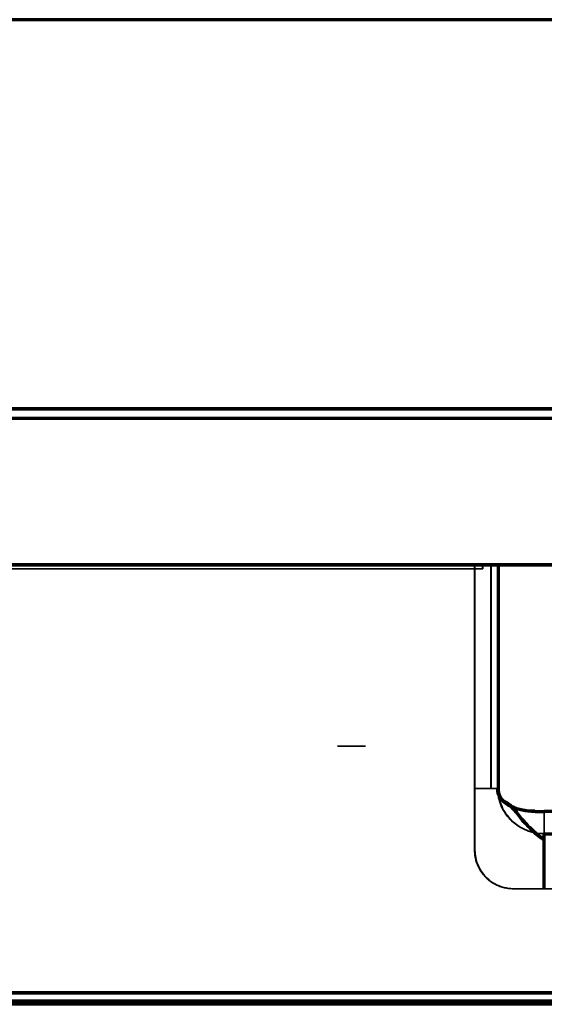
# Model space of a CAD drawing. Units: millimetres. Extents: x -1644 to -444, y -127 to 558.
# Drawn here: x -1576 to -1508, y -127 to 0 of the extents above; entities that cross this region are included whole.
import ezdxf

# ---------------------------------------------------------------- set-up
doc = ezdxf.new("R2010")
doc.units = ezdxf.units.MM
for name, color, linetype, true_color in [('1', 7, 'Continuous', 0xffffff), ('Front$1', 7, 'Continuous', 0xffffff), ('Isometric$4', 7, 'Continuous', 0xffffff), ('ORTHO$2', 7, 'Continuous', 0xffffff)]:
    doc.layers.add(name, color=color, linetype=linetype, true_color=true_color)

msp = doc.modelspace()

# ---------------------------------------------------------------- linework, layer by layer
at = {"layer": '1', "color": 7, "linetype": 'Continuous', "lineweight": 25}
for p, q in [((-1644, 0.35, 1787.71), (-1485.4, 0.35, 1787.71)), ((-444, 0.35, -20.5), (-1644, 0.35, -20.5)), ((-1636.47, 0.35, 616.71), (-1477.87, 0.35, 616.71)), ((-1475.56, 0.35, 1787.6), (-1636.47, 0.35, 1787.6)), ((-1055.97, 0.35, 231.1), (-1636.47, 0.35, 231.1)), ((-1055.97, 0.35, 616.6), (-1636.47, 0.35, 616.6)), ((-1055.97, 0.35, 248.6), (-1636.47, 0.35, 248.6)), ((-1055.97, 0.35, 16.6), (-1636.47, 0.35, 16.6)), ((-1485.4, -50.15, 1873.6), (-1644, -50.15, 1873.6)), ((-1644, -50.15, 1787.71), (-1485.4, -50.15, 1787.71)), ((-1477.87, -50.15, 702.6), (-1636.47, -50.15, 702.6)), ((-1636.47, -50.15, 616.71), (-1477.87, -50.15, 616.71)), ((-1047.03, -51.4, 1882), (-1643.53, -51.4, 1882)), ((-1643.53, -51.4, 629.8), (-1047.03, -51.4, 629.8)), ((-1047.03, -51.4, 623.8), (-1643.53, -51.4, 623.8)), ((-1643.53, -51.4, 242.4), (-1047.03, -51.4, 242.4)), ((-1047.03, -51.4, 236.4), (-1643.53, -51.4, 236.4)), ((-1643.53, -51.4, -145), (-1047.03, -51.4, -145)), ((-1636.47, -51.4, 702.6), (-1047.03, -51.4, 702.6)), ((-1636.47, -51.4, 248.6), (-1055.97, -51.4, 248.6)), ((-1636.47, -51.4, 16.6), (-1055.97, -51.4, 16.6)), ((-1636.47, -51.4, 1787.6), (-1475.56, -51.4, 1787.6)), ((-1636.47, -51.4, 231.1), (-1055.97, -51.4, 231.1)), ((-1636.47, -51.4, 616.6), (-1055.97, -51.4, 616.6)), ((-1047.03, -70.4, 1882), (-1643.53, -70.4, 1882)), ((-1643.53, -70.4, 629.8), (-1047.03, -70.4, 629.8)), ((-1047.03, -70.4, 623.8), (-1643.53, -70.4, 623.8)), ((-1643.53, -70.4, 242.4), (-1047.03, -70.4, 242.4)), ((-1047.03, -70.4, 236.4), (-1643.53, -70.4, 236.4)), ((-1643.53, -70.4, -145), (-1047.03, -70.4, -145)), ((-1516.83, -70.4, 201.4), (-1632.33, -70.4, 201.4)), ((-1632.33, -70.4, 221.4), (-1516.83, -70.4, 221.4)), ((-1516.78, -70.4, 570.1), (-1632.28, -70.4, 570.1)), ((-1632.28, -70.4, 590.1), (-1516.78, -70.4, 590.1)), ((-1515.83, -70.4, 203.4), (-1631.83, -70.4, 203.4)), ((-1631.83, -70.4, 219.4), (-1515.83, -70.4, 219.4)), ((-1631.83, -70.9, 203.4), (-1515.83, -70.9, 203.4)), ((-1515.83, -70.9, 219.4), (-1631.83, -70.9, 219.4)), ((-1515.78, -70.4, 572.1), (-1631.78, -70.4, 572.1)), ((-1631.78, -70.4, 588.1), (-1515.78, -70.4, 588.1)), ((-1631.78, -70.9, 572.1), (-1515.78, -70.9, 572.1)), ((-1515.78, -70.9, 588.1), (-1631.78, -70.9, 588.1)), ((-1516.83, -70.4, 221.4), (-1516.83, -99.4, 221.4)), ((-1516.83, -99.4, 201.4), (-1516.83, -70.4, 201.4)), ((-1516.78, -70.4, 590.1), (-1516.78, -99.4, 590.1)), ((-1516.78, -99.4, 570.1), (-1516.78, -70.4, 570.1)), ((-1515.83, -70.4, 219.4), (-1515.83, -70.9, 219.4)), ((-1515.83, -70.4, 203.4), (-1515.83, -70.9, 203.4)), ((-1515.83, -70.4, 219.4), (-1515.83, -70.4, 203.4)), ((-1515.83, -70.9, 203.4), (-1515.83, -70.9, 219.4)), ((-1515.78, -70.4, 588.1), (-1515.78, -70.9, 588.1)), ((-1515.78, -70.4, 572.1), (-1515.78, -70.9, 572.1)), ((-1515.78, -70.4, 588.1), (-1515.78, -70.4, 572.1)), ((-1515.78, -70.9, 572.1), (-1515.78, -70.9, 588.1)), ((-1513.83, -99.4, 204.4), (-1513.83, -70.4, 204.4)), ((-1513.83, -70.4, 218.4), (-1513.83, -99.4, 218.4)), ((-1513.83, -70.4, 218.4), (-1513.83, -70.4, 204.4)), ((-1513.78, -99.4, 573.1), (-1513.78, -70.4, 573.1)), ((-1513.78, -70.4, 587.1), (-1513.78, -99.4, 587.1)), ((-1513.78, -70.4, 587.1), (-1513.78, -70.4, 573.1)), ((-1507.83, -112.4, 201.4), (-1182.83, -112.4, 201.4)), ((-1182.83, -112.4, 221.4), (-1507.83, -112.4, 221.4)), ((-1507.78, -112.4, 570.1), (-1182.78, -112.4, 570.1)), ((-1061.83, -125.9, 201.4), (-1628.83, -125.9, 201.4)), ((-1628.83, -125.9, 221.4), (-1061.83, -125.9, 221.4)), ((-1061.78, -125.9, 570.1), (-1628.78, -125.9, 570.1)), ((-1628.78, -125.9, 590.1), (-1061.78, -125.9, 590.1)), ((-1061.83, -127.4, 219.9), (-1628.83, -127.4, 219.9)), ((-1628.83, -127.4, 202.9), (-1061.83, -127.4, 202.9)), ((-1061.78, -127.4, 588.6), (-1628.78, -127.4, 588.6)), ((-1628.78, -127.4, 571.6), (-1061.78, -127.4, 571.6))]:
    msp.add_line(p, q, dxfattribs=at)
at = {"layer": '1', "color": 7, "linetype": 'Continuous', "lineweight": 25, "extrusion": (-3.67183e-16, 1, 0)}
for centre in [(1532.83, 211.4, -70.9), (1532.78, 580.1, -70.9)]:
    msp.add_circle(centre, 1.8, dxfattribs=at)
at = {"layer": '1', "color": 7, "linetype": 'Continuous', "lineweight": 25, "extrusion": (0, -1, 0)}
for centre in [(-1532.83, 211.4, 93.9), (-1532.78, 580.1, 93.9)]:
    msp.add_circle(centre, 1.8, dxfattribs=at)
for centre, start, end in [((-1516.83, 218.4, 70.4), 0, 90), ((-1516.83, 204.4, 70.4), 270, 0), ((-1516.78, 587.1, 70.4), 0, 90), ((-1516.78, 573.1, 70.4), 270, 0)]:
    msp.add_arc(centre, 3, start, end, dxfattribs=at)
at = {"layer": '1', "color": 7, "linetype": 'Continuous', "lineweight": 25}
for points, knots in [([(-1516.83, -99.4, 221.4), (-1516.83, -100.23, 221.4), (-1516.83, -101.88, 221.4), (-1516.83, -104.36, 221.4), (-1516.83, -106.12, 221.4), (-1516.83, -107.13, 221.4), (-1516.83, -107.32, 221.4), (-1516.83, -107.4, 221.4)], [0, 0, 0, 0, 0.310219, 0.620437, 0.930656, 0.969433, 1, 1, 1, 1]), ([(-1516.78, -99.4, 590.1), (-1516.78, -100.23, 590.1), (-1516.78, -101.88, 590.1), (-1516.78, -104.36, 590.1), (-1516.78, -106.12, 590.1), (-1516.78, -107.13, 590.1), (-1516.78, -107.32, 590.1), (-1516.78, -107.4, 590.1)], [0, 0, 0, 0, 0.310219, 0.620437, 0.930656, 0.969433, 1, 1, 1, 1]), ([(-1507.83, -105.26, 218.4), (-1508.22, -105.26, 218.4), (-1508.7, -105.21, 218.4), (-1509.27, -105.09, 218.4), (-1509.48, -105.03, 218.4), (-1509.62, -104.99, 218.4), (-1509.71, -104.96, 218.4), (-1509.88, -104.91, 218.4), (-1510.1, -104.82, 218.4), (-1510.37, -104.71, 218.4), (-1510.72, -104.54, 218.4), (-1511.14, -104.3, 218.4), (-1511.61, -103.96, 218.4), (-1512.05, -103.57, 218.4), (-1512.39, -103.22, 218.4), (-1512.6, -102.96, 218.4), (-1512.72, -102.8, 218.4), (-1513, -102.41, 218.4), (-1513.4, -101.68, 218.4), (-1513.75, -100.56, 218.4), (-1513.83, -99.79, 218.4), (-1513.83, -99.4, 218.4)], [0, 0, 0, 0, 0.125, 0.15625, 0.1875, 0.195312, 0.203125, 0.21875, 0.25, 0.28125, 0.3125, 0.375, 0.4375, 0.5, 0.5625, 0.59375, 0.609375, 0.625, 0.75, 0.875, 1, 1, 1, 1]), ([(-1507.83, -105.26, 204.4), (-1508.22, -105.26, 204.4), (-1508.99, -105.19, 204.4), (-1510.12, -104.86, 204.4), (-1511.16, -104.32, 204.4), (-1512.07, -103.59, 204.4), (-1512.83, -102.7, 204.4), (-1513.31, -101.85, 204.4), (-1513.58, -101.12, 204.4), (-1513.72, -100.56, 204.4), (-1513.81, -99.98, 204.4), (-1513.83, -99.59, 204.4), (-1513.83, -99.4, 204.4)], [0, 0, 0, 0, 0.125, 0.25, 0.375, 0.5, 0.625, 0.75, 0.8125, 0.875, 0.9375, 1, 1, 1, 1]), ([(-1513.83, -99.4, 211.4), (-1513.83, -99.56, 211.4), (-1513.8, -99.87, 211.4), (-1513.67, -100.32, 211.4), (-1513.45, -100.73, 211.4), (-1513.04, -101.2, 211.4), (-1512.39, -101.64, 211.4), (-1511.52, -101.97, 211.4), (-1510.61, -102.19, 211.4), (-1509.69, -102.32, 211.4), (-1508.76, -102.39, 211.4), (-1508.14, -102.4, 211.4), (-1507.83, -102.4, 211.4)], [0, 0, 0, 0, 0.0625, 0.125, 0.1875, 0.25, 0.375, 0.5, 0.625, 0.75, 0.875, 1, 1, 1, 1]), ([(-1507.78, -105.26, 587.1), (-1508.17, -105.26, 587.1), (-1508.65, -105.21, 587.1), (-1509.22, -105.09, 587.1), (-1509.43, -105.03, 587.1), (-1509.57, -104.99, 587.1), (-1509.66, -104.96, 587.1), (-1509.83, -104.91, 587.1), (-1510.05, -104.82, 587.1), (-1510.32, -104.71, 587.1), (-1510.67, -104.54, 587.1), (-1511.09, -104.3, 587.1), (-1511.56, -103.96, 587.1), (-1512, -103.57, 587.1), (-1512.34, -103.22, 587.1), (-1512.55, -102.96, 587.1), (-1512.67, -102.8, 587.1), (-1512.95, -102.41, 587.1), (-1513.35, -101.68, 587.1), (-1513.7, -100.56, 587.1), (-1513.78, -99.79, 587.1), (-1513.78, -99.4, 587.1)], [0, 0, 0, 0, 0.125, 0.15625, 0.1875, 0.195312, 0.203125, 0.21875, 0.25, 0.28125, 0.3125, 0.375, 0.4375, 0.5, 0.5625, 0.59375, 0.609375, 0.625, 0.75, 0.875, 1, 1, 1, 1]), ([(-1507.78, -105.26, 573.1), (-1508.17, -105.26, 573.1), (-1508.94, -105.19, 573.1), (-1510.07, -104.86, 573.1), (-1511.11, -104.32, 573.1), (-1512.02, -103.59, 573.1), (-1512.78, -102.7, 573.1), (-1513.26, -101.85, 573.1), (-1513.53, -101.12, 573.1), (-1513.67, -100.56, 573.1), (-1513.76, -99.98, 573.1), (-1513.78, -99.59, 573.1), (-1513.78, -99.4, 573.1)], [0, 0, 0, 0, 0.125, 0.25, 0.375, 0.5, 0.625, 0.75, 0.8125, 0.875, 0.9375, 1, 1, 1, 1]), ([(-1513.78, -99.4, 580.1), (-1513.78, -99.56, 580.1), (-1513.75, -99.87, 580.1), (-1513.62, -100.32, 580.1), (-1513.4, -100.73, 580.1), (-1512.99, -101.2, 580.1), (-1512.34, -101.64, 580.1), (-1511.47, -101.97, 580.1), (-1510.56, -102.19, 580.1), (-1509.64, -102.32, 580.1), (-1508.71, -102.39, 580.1), (-1508.09, -102.4, 580.1), (-1507.78, -102.4, 580.1)], [0, 0, 0, 0, 0.0625, 0.125, 0.1875, 0.25, 0.375, 0.5, 0.625, 0.75, 0.875, 1, 1, 1, 1]), ([(-1516.83, -107.4, 221.4), (-1516.83, -107.42, 221.4), (-1516.83, -107.65, 221.4), (-1516.78, -108.29, 221.4), (-1516.51, -109.3, 221.4), (-1515.9, -110.39, 221.4), (-1515.04, -111.3, 221.4), (-1514.16, -111.86, 221.4), (-1513.39, -112.16, 221.4), (-1512.79, -112.32, 221.4), (-1512.28, -112.39, 221.4), (-1511.95, -112.4, 221.4), (-1511.84, -112.4, 221.4), (-1511.83, -112.4, 221.4)], [0, 0, 0, 0, 0.008363, 0.087359, 0.245352, 0.403345, 0.561338, 0.719331, 0.798327, 0.877324, 0.95632, 0.995818, 1, 1, 1, 1]), ([(-1516.78, -107.4, 590.1), (-1516.78, -107.42, 590.1), (-1516.78, -107.65, 590.1), (-1516.73, -108.29, 590.1), (-1516.46, -109.3, 590.1), (-1515.85, -110.39, 590.1), (-1514.99, -111.3, 590.1), (-1514.11, -111.86, 590.1), (-1513.34, -112.16, 590.1), (-1512.74, -112.32, 590.1), (-1512.23, -112.39, 590.1), (-1511.9, -112.4, 590.1), (-1511.79, -112.4, 590.1), (-1511.78, -112.4, 590.1)], [0, 0, 0, 0, 0.008363, 0.087359, 0.245352, 0.403345, 0.561338, 0.719331, 0.798327, 0.877324, 0.95632, 0.995818, 1, 1, 1, 1]), ([(-1511.83, -112.4, 221.4), (-1511.79, -112.4, 221.4), (-1511.7, -112.4, 221.4), (-1511.4, -112.4, 221.4), (-1510.93, -112.4, 221.4), (-1509.69, -112.4, 221.4), (-1508.66, -112.4, 221.4), (-1507.83, -112.4, 221.4)], [0, 0, 0, 0, 0.030567, 0.069344, 0.224454, 0.379563, 1, 1, 1, 1]), ([(-1511.78, -112.4, 590.1), (-1511.74, -112.4, 590.1), (-1511.65, -112.4, 590.1), (-1511.35, -112.4, 590.1), (-1510.88, -112.4, 590.1), (-1509.64, -112.4, 590.1), (-1508.61, -112.4, 590.1), (-1507.78, -112.4, 590.1)], [0, 0, 0, 0, 0.030567, 0.069344, 0.224454, 0.379563, 1, 1, 1, 1])]:
    msp.add_open_spline(points, degree=3, knots=knots, dxfattribs=at)
for points, degree in [([(-1516.83, -99.4, 201.4), (-1516.63, -99.4, 201.4), (-1516.24, -99.4, 201.44), (-1515.67, -99.4, 201.61), (-1515.15, -99.4, 201.89), (-1514.69, -99.4, 202.27), (-1514.32, -99.4, 202.72), (-1514.04, -99.4, 203.24), (-1513.87, -99.4, 203.81), (-1513.83, -99.4, 204.2), (-1513.83, -99.4, 204.4)], 3), ([(-1516.83, -99.4, 201.4), (-1516.83, -107.4, 201.4)], 1), ([(-1516.78, -99.4, 570.1), (-1516.58, -99.4, 570.1), (-1516.19, -99.4, 570.14), (-1515.62, -99.4, 570.31), (-1515.1, -99.4, 570.59), (-1514.64, -99.4, 570.97), (-1514.27, -99.4, 571.42), (-1513.99, -99.4, 571.94), (-1513.82, -99.4, 572.51), (-1513.78, -99.4, 572.9), (-1513.78, -99.4, 573.1)], 3), ([(-1516.78, -99.4, 570.1), (-1516.78, -107.4, 570.1)], 1), ([(-1513.83, -99.4, 211.4), (-1513.83, -99.4, 204.4)], 1), ([(-1513.83, -99.4, 218.4), (-1513.83, -99.4, 211.4)], 1), ([(-1513.78, -99.4, 580.1), (-1513.78, -99.4, 573.1)], 1), ([(-1513.78, -99.4, 587.1), (-1513.78, -99.4, 580.1)], 1), ([(-1507.83, -102.4, 211.4), (-1507.83, -102.4, 210.75), (-1507.83, -102.53, 209.46), (-1507.83, -103.08, 207.6), (-1507.83, -103.99, 205.87), (-1507.83, -104.81, 204.86), (-1507.83, -105.26, 204.4)], 3), ([(-1507.78, -102.4, 580.1), (-1507.78, -102.4, 579.45), (-1507.78, -102.53, 578.16), (-1507.78, -103.08, 576.3), (-1507.78, -103.99, 574.57), (-1507.78, -104.81, 573.56), (-1507.78, -105.26, 573.1)], 3), ([(-1507.83, -105.26, 204.4), (-1507.83, -105.49, 204.16), (-1507.83, -105.98, 203.71), (-1507.83, -106.77, 203.11), (-1507.83, -107.62, 202.6), (-1507.83, -108.52, 202.17), (-1507.83, -109.46, 201.83), (-1507.83, -110.42, 201.58), (-1507.83, -111.41, 201.43), (-1507.83, -112.07, 201.4), (-1507.83, -112.4, 201.4)], 3), ([(-1507.78, -105.26, 573.1), (-1507.78, -105.49, 572.86), (-1507.78, -105.98, 572.41), (-1507.78, -106.77, 571.81), (-1507.78, -107.62, 571.3), (-1507.78, -108.52, 570.87), (-1507.78, -109.46, 570.53), (-1507.78, -110.42, 570.28), (-1507.78, -111.41, 570.13), (-1507.78, -112.07, 570.1), (-1507.78, -112.4, 570.1)], 3), ([(-1516.83, -107.4, 201.4), (-1516.83, -107.73, 201.4), (-1516.76, -108.38, 201.4), (-1516.48, -109.33, 201.4), (-1516.01, -110.2, 201.4), (-1515.39, -110.96, 201.4), (-1514.62, -111.58, 201.4), (-1513.75, -112.05, 201.4), (-1512.81, -112.33, 201.4), (-1512.16, -112.4, 201.4), (-1511.83, -112.4, 201.4)], 3), ([(-1516.78, -107.4, 570.1), (-1516.78, -107.73, 570.1), (-1516.71, -108.38, 570.1), (-1516.43, -109.33, 570.1), (-1515.96, -110.2, 570.1), (-1515.34, -110.96, 570.1), (-1514.57, -111.58, 570.1), (-1513.7, -112.05, 570.1), (-1512.76, -112.33, 570.1), (-1512.11, -112.4, 570.1), (-1511.78, -112.4, 570.1)], 3), ([(-1511.83, -112.4, 201.4), (-1507.83, -112.4, 201.4)], 1), ([(-1511.78, -112.4, 570.1), (-1507.78, -112.4, 570.1)], 1)]:
    msp.add_open_spline(points, degree=degree, dxfattribs=at)
for points, weights in [([(-1516.83, -99.4, 221.4), (-1513.83, -99.4, 221.4), (-1513.83, -99.4, 218.4)], [0.585786437627, 0.414213562373, 0.585786437627]), ([(-1516.78, -99.4, 590.1), (-1513.78, -99.4, 590.1), (-1513.78, -99.4, 587.1)], [0.585786437627, 0.414213562373, 0.585786437627]), ([(-1507.83, -102.4, 211.4), (-1507.83, -102.4, 215.48), (-1507.83, -105.26, 218.4)], [0.519269610253, 0.480730389747, 0.519269610253]), ([(-1507.83, -105.26, 218.4), (-1507.83, -108.2, 221.4), (-1507.83, -112.4, 221.4)], [0.520303759612, 0.479696240388, 0.520303759612])]:
    msp.add_rational_spline(points, weights, degree=2, dxfattribs=at)
at = {"layer": 'Front$1', "color": 155, "linetype": 'Continuous', "lineweight": 70}
for p, q in [((-444, 0.35, -20.5), (-1644, 0.35, -20.5)), ((-1644, -50.15, 1787.71), (-1485.4, -50.15, 1787.71)), ((-1047.03, -70.4, 236.4), (-1643.53, -70.4, 236.4)), ((-1643.53, -70.4, -145), (-1047.03, -70.4, -145)), ((-1047.03, -70.4, 623.8), (-1643.53, -70.4, 623.8)), ((-1643.53, -70.4, 242.4), (-1047.03, -70.4, 242.4)), ((-1047.03, -70.4, 1882), (-1643.53, -70.4, 1882)), ((-1643.53, -70.4, 629.8), (-1047.03, -70.4, 629.8)), ((-1061.83, -125.9, 201.4), (-1628.83, -125.9, 201.4)), ((-1628.83, -125.9, 221.4), (-1061.83, -125.9, 221.4)), ((-1628.78, -125.9, 590.1), (-1061.78, -125.9, 590.1)), ((-1061.78, -125.9, 570.1), (-1628.78, -125.9, 570.1))]:
    msp.add_line(p, q, dxfattribs=at)
at = {"layer": 'Front$1', "color": 155, "linetype": 'Continuous', "lineweight": 35}
for p, q in [((-1485.4, -50.15, 1873.6), (-1644, -50.15, 1873.6)), ((-1628.83, -127.4, 202.9), (-1061.83, -127.4, 202.9)), ((-1061.83, -127.4, 219.9), (-1628.83, -127.4, 219.9)), ((-1061.78, -127.4, 588.6), (-1628.78, -127.4, 588.6)), ((-1628.78, -127.4, 571.6), (-1061.78, -127.4, 571.6))]:
    msp.add_line(p, q, dxfattribs=at)
at = {"layer": 'Isometric$4', "color": 155, "linetype": 'Continuous', "lineweight": 70}
for p, q in [((-444, 0.35, -20.5), (-1644, 0.35, -20.5)), ((-1047.03, -51.4, 1882), (-1643.53, -51.4, 1882)), ((-1047.03, -70.4, 1882), (-1643.53, -70.4, 1882)), ((-1643.53, -70.4, 629.8), (-1047.03, -70.4, 629.8)), ((-1643.53, -70.4, 242.4), (-1047.03, -70.4, 242.4)), ((-1047.03, -70.4, 236.4), (-1643.53, -70.4, 236.4)), ((-1643.53, -70.4, -145), (-1047.03, -70.4, -145)), ((-1632.33, -70.4, 221.4), (-1516.83, -70.4, 221.4)), ((-1632.28, -70.4, 590.1), (-1516.78, -70.4, 590.1)), ((-1513.83, -70.4, 218.4), (-1513.83, -70.4, 204.4)), ((-1513.78, -70.4, 587.1), (-1513.78, -70.4, 573.1)), ((-1182.83, -105.33, 218.47), (-1507.83, -105.33, 218.47)), ((-1628.83, -126.96, 201.84), (-1061.83, -126.96, 201.84)), ((-1628.78, -126.96, 570.54), (-1061.78, -126.96, 570.54))]:
    msp.add_line(p, q, dxfattribs=at)
at = {"layer": 'Isometric$4', "color": 155, "linetype": 'Continuous', "lineweight": 35}
for p, q in [((-1047.03, -70.4, 623.8), (-1643.53, -70.4, 623.8)), ((-1516.83, -70.4, 221.4), (-1516.83, -99.4, 221.4)), ((-1516.78, -70.4, 590.1), (-1516.78, -99.4, 590.1)), ((-1514.71, -99.4, 202.28), (-1514.71, -70.4, 202.28)), ((-1514.66, -99.4, 570.98), (-1514.66, -70.4, 570.98)), ((-1513.83, -70.4, 218.4), (-1513.83, -99.4, 218.4)), ((-1513.83, -99.4, 204.4), (-1513.83, -70.4, 204.4)), ((-1513.78, -70.4, 587.1), (-1513.78, -99.4, 587.1)), ((-1513.78, -99.4, 573.1), (-1513.78, -70.4, 573.1)), ((-1182.83, -112.4, 221.4), (-1507.83, -112.4, 221.4)), ((-1628.83, -125.9, 221.4), (-1061.83, -125.9, 221.4)), ((-1628.78, -125.9, 590.1), (-1061.78, -125.9, 590.1)), ((-1061.83, -127.4, 219.9), (-1628.83, -127.4, 219.9)), ((-1628.83, -127.4, 202.9), (-1061.83, -127.4, 202.9)), ((-1061.78, -127.4, 588.6), (-1628.78, -127.4, 588.6)), ((-1628.78, -127.4, 571.6), (-1061.78, -127.4, 571.6))]:
    msp.add_line(p, q, dxfattribs=at)
at = {"layer": 'Isometric$4', "color": 155, "linetype": 'Continuous', "lineweight": 35, "extrusion": (0, -1, 0)}
for centre in [(-1516.83, 204.4, 70.4), (-1516.78, 573.1, 70.4)]:
    msp.add_arc(centre, 3, 270, 0, dxfattribs=at)
at = {"layer": 'Isometric$4', "color": 155, "linetype": 'Continuous', "lineweight": 70, "extrusion": (0, -1, 0)}
for centre in [(-1516.83, 218.4, 70.4), (-1516.78, 587.1, 70.4)]:
    msp.add_arc(centre, 3, 0, 90, dxfattribs=at)
at = {"layer": 'Isometric$4', "color": 155, "linetype": 'Continuous', "lineweight": 35}
for points, knots in [([(-1516.83, -99.4, 221.4), (-1516.83, -100.23, 221.4), (-1516.83, -101.88, 221.4), (-1516.83, -104.36, 221.4), (-1516.83, -106.12, 221.4), (-1516.83, -107.13, 221.4), (-1516.83, -107.32, 221.4), (-1516.83, -107.4, 221.4)], [0, 0, 0, 0, 0.310219, 0.620437, 0.930656, 0.969433, 1, 1, 1, 1]), ([(-1516.83, -99.4, 221.4), (-1516.63, -99.4, 221.4), (-1516.44, -99.4, 221.38), (-1516.05, -99.4, 221.3), (-1515.86, -99.4, 221.25), (-1515.5, -99.4, 221.1), (-1515.33, -99.4, 221), (-1515, -99.4, 220.79), (-1514.85, -99.4, 220.66), (-1514.57, -99.4, 220.38), (-1514.44, -99.4, 220.23), (-1514.23, -99.4, 219.9), (-1514.13, -99.4, 219.73), (-1513.98, -99.4, 219.37), (-1513.92, -99.4, 219.18), (-1513.85, -99.4, 218.79), (-1513.83, -99.4, 218.6), (-1513.83, -99.4, 218.4)], [0, 0, 0, 0, 0.125, 0.125, 0.25, 0.25, 0.375, 0.375, 0.5, 0.5, 0.625, 0.625, 0.75, 0.75, 0.875, 0.875, 1, 1, 1, 1]), ([(-1516.78, -99.4, 590.1), (-1516.78, -100.23, 590.1), (-1516.78, -101.88, 590.1), (-1516.78, -104.36, 590.1), (-1516.78, -106.12, 590.1), (-1516.78, -107.13, 590.1), (-1516.78, -107.32, 590.1), (-1516.78, -107.4, 590.1)], [0, 0, 0, 0, 0.310219, 0.620437, 0.930656, 0.969433, 1, 1, 1, 1]), ([(-1516.78, -99.4, 590.1), (-1516.58, -99.4, 590.1), (-1516.39, -99.4, 590.08), (-1516, -99.4, 590), (-1515.81, -99.4, 589.95), (-1515.45, -99.4, 589.8), (-1515.28, -99.4, 589.7), (-1514.95, -99.4, 589.49), (-1514.8, -99.4, 589.36), (-1514.52, -99.4, 589.08), (-1514.39, -99.4, 588.93), (-1514.18, -99.4, 588.6), (-1514.08, -99.4, 588.43), (-1513.93, -99.4, 588.07), (-1513.87, -99.4, 587.88), (-1513.8, -99.4, 587.49), (-1513.78, -99.4, 587.3), (-1513.78, -99.4, 587.1)], [0, 0, 0, 0, 0.125, 0.125, 0.25, 0.25, 0.375, 0.375, 0.5, 0.5, 0.625, 0.625, 0.75, 0.75, 0.875, 0.875, 1, 1, 1, 1]), ([(-1507.83, -105.26, 218.4), (-1508.22, -105.26, 218.4), (-1508.7, -105.21, 218.4), (-1509.27, -105.09, 218.4), (-1509.48, -105.03, 218.4), (-1509.62, -104.99, 218.4), (-1509.71, -104.96, 218.4), (-1509.88, -104.91, 218.4), (-1510.1, -104.82, 218.4), (-1510.37, -104.71, 218.4), (-1510.72, -104.54, 218.4), (-1511.14, -104.3, 218.4), (-1511.61, -103.96, 218.4), (-1512.05, -103.57, 218.4), (-1512.39, -103.22, 218.4), (-1512.6, -102.96, 218.4), (-1512.72, -102.8, 218.4), (-1513, -102.41, 218.4), (-1513.4, -101.68, 218.4), (-1513.75, -100.56, 218.4), (-1513.83, -99.79, 218.4), (-1513.83, -99.4, 218.4)], [0, 0, 0, 0, 0.125, 0.15625, 0.1875, 0.195312, 0.203125, 0.21875, 0.25, 0.28125, 0.3125, 0.375, 0.4375, 0.5, 0.5625, 0.59375, 0.609375, 0.625, 0.75, 0.875, 1, 1, 1, 1]), ([(-1507.78, -105.26, 587.1), (-1508.17, -105.26, 587.1), (-1508.65, -105.21, 587.1), (-1509.22, -105.09, 587.1), (-1509.43, -105.03, 587.1), (-1509.57, -104.99, 587.1), (-1509.66, -104.96, 587.1), (-1509.83, -104.91, 587.1), (-1510.05, -104.82, 587.1), (-1510.32, -104.71, 587.1), (-1510.67, -104.54, 587.1), (-1511.09, -104.3, 587.1), (-1511.56, -103.96, 587.1), (-1512, -103.57, 587.1), (-1512.34, -103.22, 587.1), (-1512.55, -102.96, 587.1), (-1512.67, -102.8, 587.1), (-1512.95, -102.41, 587.1), (-1513.35, -101.68, 587.1), (-1513.7, -100.56, 587.1), (-1513.78, -99.79, 587.1), (-1513.78, -99.4, 587.1)], [0, 0, 0, 0, 0.125, 0.15625, 0.1875, 0.195312, 0.203125, 0.21875, 0.25, 0.28125, 0.3125, 0.375, 0.4375, 0.5, 0.5625, 0.59375, 0.609375, 0.625, 0.75, 0.875, 1, 1, 1, 1]), ([(-1516.83, -107.4, 221.4), (-1516.83, -107.42, 221.4), (-1516.83, -107.65, 221.4), (-1516.78, -108.29, 221.4), (-1516.51, -109.3, 221.4), (-1515.9, -110.39, 221.4), (-1515.04, -111.3, 221.4), (-1514.16, -111.86, 221.4), (-1513.39, -112.16, 221.4), (-1512.79, -112.32, 221.4), (-1512.28, -112.39, 221.4), (-1511.95, -112.4, 221.4), (-1511.84, -112.4, 221.4), (-1511.83, -112.4, 221.4)], [0, 0, 0, 0, 0.008363, 0.087359, 0.245352, 0.403345, 0.561338, 0.719331, 0.798327, 0.877324, 0.95632, 0.995818, 1, 1, 1, 1]), ([(-1516.78, -107.4, 590.1), (-1516.78, -107.42, 590.1), (-1516.78, -107.65, 590.1), (-1516.73, -108.29, 590.1), (-1516.46, -109.3, 590.1), (-1515.85, -110.39, 590.1), (-1514.99, -111.3, 590.1), (-1514.11, -111.86, 590.1), (-1513.34, -112.16, 590.1), (-1512.74, -112.32, 590.1), (-1512.23, -112.39, 590.1), (-1511.9, -112.4, 590.1), (-1511.79, -112.4, 590.1), (-1511.78, -112.4, 590.1)], [0, 0, 0, 0, 0.008363, 0.087359, 0.245352, 0.403345, 0.561338, 0.719331, 0.798327, 0.877324, 0.95632, 0.995818, 1, 1, 1, 1]), ([(-1511.83, -112.4, 221.4), (-1511.79, -112.4, 221.4), (-1511.7, -112.4, 221.4), (-1511.4, -112.4, 221.4), (-1510.93, -112.4, 221.4), (-1509.69, -112.4, 221.4), (-1508.66, -112.4, 221.4), (-1507.83, -112.4, 221.4)], [0, 0, 0, 0, 0.030567, 0.069344, 0.224454, 0.379563, 1, 1, 1, 1]), ([(-1511.78, -112.4, 590.1), (-1511.74, -112.4, 590.1), (-1511.65, -112.4, 590.1), (-1511.35, -112.4, 590.1), (-1510.88, -112.4, 590.1), (-1509.64, -112.4, 590.1), (-1508.61, -112.4, 590.1), (-1507.78, -112.4, 590.1)], [0, 0, 0, 0, 0.030567, 0.069344, 0.224454, 0.379563, 1, 1, 1, 1])]:
    msp.add_open_spline(points, degree=3, knots=knots, dxfattribs=at)
for points in [[(-1513.83, -99.4, 218.4), (-1513.83, -99.4, 211.4)], [(-1513.78, -99.4, 587.1), (-1513.78, -99.4, 580.1)]]:
    msp.add_open_spline(points, degree=1, dxfattribs=at)
at = {"layer": 'Isometric$4', "color": 155, "linetype": 'Continuous', "lineweight": 70}
for points, knots in [([(-1509.02, -105.14, 218.4), (-1509.62, -104.58, 218.14), (-1510.65, -103.57, 217.45), (-1511.98, -101.67, 215.16), (-1512.77, -101.12, 213.05), (-1513.16, -101.05, 211.4)], [0, 0, 0, 0, 0.262264, 0.50633, 1, 1, 1, 1]), ([(-1508.97, -105.14, 587.1), (-1509.57, -104.58, 586.84), (-1510.6, -103.57, 586.15), (-1511.93, -101.67, 583.86), (-1512.72, -101.12, 581.75), (-1513.11, -101.05, 580.1)], [0, 0, 0, 0, 0.262264, 0.50633, 1, 1, 1, 1]), ([(-1507.83, -105.26, 218.4), (-1507.83, -105.49, 218.64), (-1507.83, -105.98, 219.09), (-1507.83, -106.51, 219.49), (-1507.83, -107.06, 219.86), (-1507.83, -107.34, 220.03), (-1507.83, -107.92, 220.35), (-1507.83, -108.22, 220.49), (-1507.83, -108.83, 220.75), (-1507.83, -109.14, 220.86), (-1507.83, -109.78, 221.06), (-1507.83, -110.1, 221.14), (-1507.83, -110.75, 221.27), (-1507.83, -111.08, 221.32), (-1507.83, -111.74, 221.38), (-1507.83, -112.07, 221.4), (-1507.83, -112.4, 221.4)], [0, 0, 0, 0, 0.125, 0.25, 0.25, 0.375, 0.375, 0.5, 0.5, 0.625, 0.625, 0.75, 0.75, 0.875, 0.875, 1, 1, 1, 1])]:
    msp.add_open_spline(points, degree=3, knots=knots, dxfattribs=at)
for points in [[(-1507.83, -106.02, 219.1), (-1508.48, -105.64, 218.78), (-1509.02, -105.14, 218.4)], [(-1507.78, -106.02, 587.8), (-1508.43, -105.64, 587.48), (-1508.97, -105.14, 587.1)]]:
    msp.add_open_spline(points, degree=2, dxfattribs=at)
at = {"layer": 'ORTHO$2', "color": 155, "linetype": 'Continuous', "lineweight": 70}
for p, q in [((-1485.4, -50.15, 1873.6), (-1644, -50.15, 1873.6)), ((-1047.03, -51.4, 1882), (-1643.53, -51.4, 1882)), ((-1047.03, -70.4, 1882), (-1643.53, -70.4, 1882)), ((-1513.78, -70.4, 587.1), (-1513.78, -99.4, 587.1)), ((-1182.78, -102.4, 580.1), (-1507.78, -102.4, 580.1)), ((-1061.78, -127.4, 588.6), (-1628.78, -127.4, 588.6))]:
    msp.add_line(p, q, dxfattribs=at)
at = {"layer": 'ORTHO$2', "color": 155, "linetype": 'Continuous', "lineweight": 35}
for p, q in [((-1516.78, -70.4, 590.1), (-1516.78, -99.4, 590.1)), ((-1628.78, -125.9, 590.1), (-1061.78, -125.9, 590.1)), ((-1061.83, -127.4, 219.9), (-1628.83, -127.4, 219.9))]:
    msp.add_line(p, q, dxfattribs=at)
for points, knots in [([(-1516.78, -99.4, 590.1), (-1516.58, -99.4, 590.1), (-1516.39, -99.4, 590.08), (-1516, -99.4, 590), (-1515.81, -99.4, 589.95), (-1515.45, -99.4, 589.8), (-1515.28, -99.4, 589.7), (-1514.95, -99.4, 589.49), (-1514.8, -99.4, 589.36), (-1514.52, -99.4, 589.08), (-1514.39, -99.4, 588.93), (-1514.18, -99.4, 588.6), (-1514.08, -99.4, 588.43), (-1513.93, -99.4, 588.07), (-1513.87, -99.4, 587.88), (-1513.8, -99.4, 587.49), (-1513.78, -99.4, 587.3), (-1513.78, -99.4, 587.1)], [0, 0, 0, 0, 0.125, 0.125, 0.25, 0.25, 0.375, 0.375, 0.5, 0.5, 0.625, 0.625, 0.75, 0.75, 0.875, 0.875, 1, 1, 1, 1]), ([(-1516.78, -99.4, 590.1), (-1516.78, -100.23, 590.1), (-1516.78, -101.88, 590.1), (-1516.78, -104.36, 590.1), (-1516.78, -106.12, 590.1), (-1516.78, -107.13, 590.1), (-1516.78, -107.32, 590.1), (-1516.78, -107.4, 590.1)], [0, 0, 0, 0, 0.310219, 0.620437, 0.930656, 0.969433, 1, 1, 1, 1]), ([(-1513.83, -99.4, 211.4), (-1513.83, -99.56, 211.4), (-1513.8, -99.87, 211.4), (-1513.67, -100.32, 211.4), (-1513.45, -100.73, 211.4), (-1513.04, -101.2, 211.4), (-1512.39, -101.64, 211.4), (-1511.52, -101.97, 211.4), (-1510.61, -102.19, 211.4), (-1509.69, -102.32, 211.4), (-1508.76, -102.39, 211.4), (-1508.14, -102.4, 211.4), (-1507.83, -102.4, 211.4)], [0, 0, 0, 0, 0.0625, 0.125, 0.1875, 0.25, 0.375, 0.5, 0.625, 0.75, 0.875, 1, 1, 1, 1]), ([(-1507.78, -105.26, 587.1), (-1508.17, -105.26, 587.1), (-1508.65, -105.21, 587.1), (-1509.22, -105.09, 587.1), (-1509.43, -105.03, 587.1), (-1509.57, -104.99, 587.1), (-1509.66, -104.96, 587.1), (-1509.83, -104.91, 587.1), (-1510.05, -104.82, 587.1), (-1510.32, -104.71, 587.1), (-1510.67, -104.54, 587.1), (-1511.09, -104.3, 587.1), (-1511.56, -103.96, 587.1), (-1512, -103.57, 587.1), (-1512.34, -103.22, 587.1), (-1512.55, -102.96, 587.1), (-1512.67, -102.8, 587.1), (-1512.95, -102.41, 587.1), (-1513.35, -101.68, 587.1), (-1513.7, -100.56, 587.1), (-1513.78, -99.79, 587.1), (-1513.78, -99.4, 587.1)], [0, 0, 0, 0, 0.125, 0.15625, 0.1875, 0.195312, 0.203125, 0.21875, 0.25, 0.28125, 0.3125, 0.375, 0.4375, 0.5, 0.5625, 0.59375, 0.609375, 0.625, 0.75, 0.875, 1, 1, 1, 1]), ([(-1516.78, -107.4, 590.1), (-1516.78, -107.42, 590.1), (-1516.78, -107.65, 590.1), (-1516.73, -108.29, 590.1), (-1516.46, -109.3, 590.1), (-1515.85, -110.39, 590.1), (-1514.99, -111.3, 590.1), (-1514.11, -111.86, 590.1), (-1513.34, -112.16, 590.1), (-1512.74, -112.32, 590.1), (-1512.23, -112.39, 590.1), (-1511.9, -112.4, 590.1), (-1511.79, -112.4, 590.1), (-1511.78, -112.4, 590.1)], [0, 0, 0, 0, 0.008363, 0.087359, 0.245352, 0.403345, 0.561338, 0.719331, 0.798327, 0.877324, 0.95632, 0.995818, 1, 1, 1, 1]), ([(-1511.78, -112.4, 590.1), (-1511.74, -112.4, 590.1), (-1511.65, -112.4, 590.1), (-1511.35, -112.4, 590.1), (-1510.88, -112.4, 590.1), (-1509.64, -112.4, 590.1), (-1508.61, -112.4, 590.1), (-1507.78, -112.4, 590.1)], [0, 0, 0, 0, 0.030567, 0.069344, 0.224454, 0.379563, 1, 1, 1, 1])]:
    msp.add_open_spline(points, degree=3, knots=knots, dxfattribs=at)
at = {"layer": 'ORTHO$2', "color": 155, "linetype": 'Continuous', "lineweight": 70}
for points, knots in [([(-1509.05, -102.36, 211.4), (-1510.16, -102.4, 211.73), (-1511.41, -102.12, 212.11), (-1512.8, -101.38, 212.54), (-1513.37, -100.86, 212.75), (-1513.75, -100.17, 212.95), (-1513.83, -99.67, 213.08), (-1513.83, -99.4, 213.15)], [0, 0, 0, 0, 0.507326, 0.631, 0.75372, 0.876701, 1, 1, 1, 1]), ([(-1509.05, -102.36, 211.4), (-1510.16, -102.4, 211.07), (-1511.41, -102.12, 210.69), (-1512.8, -101.38, 210.26), (-1513.37, -100.86, 210.05), (-1513.75, -100.17, 209.85), (-1513.83, -99.67, 209.72), (-1513.83, -99.4, 209.65)], [0, 0, 0, 0, 0.507335, 0.631007, 0.753722, 0.876699, 1, 1, 1, 1]), ([(-1509, -102.36, 580.1), (-1510.11, -102.4, 580.43), (-1511.36, -102.12, 580.81), (-1512.75, -101.38, 581.24), (-1513.32, -100.86, 581.45), (-1513.7, -100.17, 581.65), (-1513.78, -99.67, 581.78), (-1513.78, -99.4, 581.85)], [0, 0, 0, 0, 0.507326, 0.631, 0.75372, 0.876701, 1, 1, 1, 1]), ([(-1513.78, -99.4, 580.1), (-1513.78, -99.56, 580.1), (-1513.75, -99.87, 580.1), (-1513.62, -100.32, 580.1), (-1513.4, -100.73, 580.1), (-1512.99, -101.2, 580.1), (-1512.34, -101.64, 580.1), (-1511.47, -101.97, 580.1), (-1510.56, -102.19, 580.1), (-1509.64, -102.32, 580.1), (-1508.71, -102.39, 580.1), (-1508.09, -102.4, 580.1), (-1507.78, -102.4, 580.1)], [0, 0, 0, 0, 0.0625, 0.125, 0.1875, 0.25, 0.375, 0.5, 0.625, 0.75, 0.875, 1, 1, 1, 1]), ([(-1509, -102.36, 580.1), (-1510.11, -102.4, 579.77), (-1511.36, -102.12, 579.39), (-1512.75, -101.38, 578.96), (-1513.32, -100.86, 578.75), (-1513.7, -100.17, 578.55), (-1513.78, -99.67, 578.42), (-1513.78, -99.4, 578.35)], [0, 0, 0, 0, 0.507335, 0.631007, 0.753722, 0.876699, 1, 1, 1, 1])]:
    msp.add_open_spline(points, degree=3, knots=knots, dxfattribs=at)
for points in [[(-1513.78, -99.4, 587.1), (-1513.78, -99.4, 580.1)], [(-1513.78, -99.4, 580.1), (-1513.78, -99.4, 573.1)]]:
    msp.add_open_spline(points, degree=1, dxfattribs=at)

doc.saveas('drawing.dxf')
